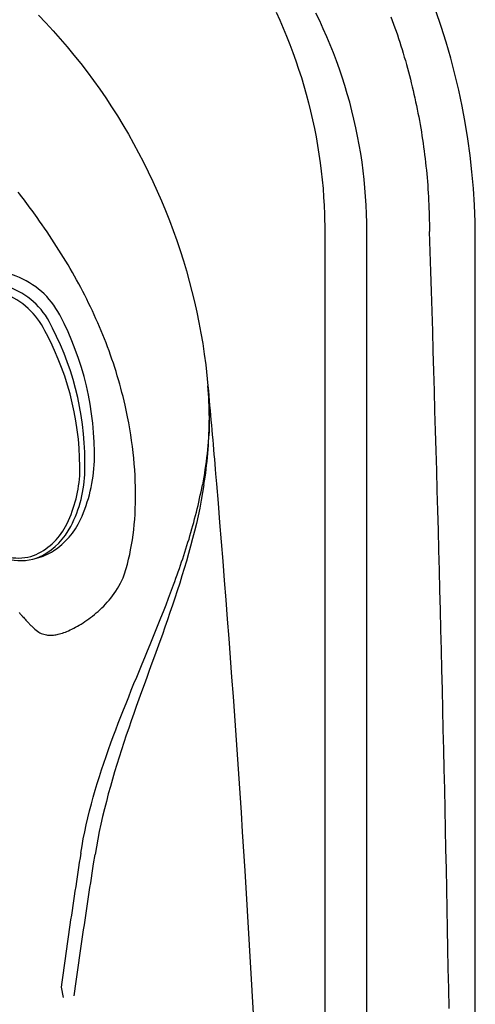
# Model space of a CAD drawing. Extents: x 527 to 614, y 487 to 635.
# Drawn here: x 606 to 614, y 566 to 584 of the extents above; entities that cross this region are included whole.
import ezdxf

# ---------------------------------------------------------------- set-up
doc = ezdxf.new("R2010")
doc.units = 0
doc.header["$MEASUREMENT"] = 0
for name, color, linetype in [('1', 4, 'Continuous'), ('1_CYAN', 4, 'Continuous'), ('2', 2, 'Continuous')]:
    doc.layers.add(name, color=color, linetype=linetype)

# ---------------------------------------------------------------- blocks, each defined once
blk = doc.blocks.new('Pillow07')
at = {"layer": '1_CYAN', "color": 4, "linetype": 'Continuous'}
blk.add_lwpolyline([(-2.358, -0.87, -0.006603), (-5.745, -0.616, -0.021924), (-6.178, -0.554, -0.081502), (-6.683, -0.382, -0.155149), (-7.057, -0.002, -0.083013), (-7.178, 0.3, -0.136326), (-7.125, 1.034, -0.096778), (-6.565, 1.944, -0.127397), (-4.291, 3.344, -0.186872), (-3.258, 3.28, 0.065625), (-1.71, 2.868, 0.071435), (1.71, 2.868, 0.065625), (3.258, 3.28, -0.186872), (4.291, 3.344, -0.127397), (6.565, 1.944, -0.096778), (7.125, 1.034, -0.136326), (7.178, 0.3, -0.083013), (7.057, -0.002, -0.155149), (6.683, -0.382, -0.081502), (6.178, -0.554, -0.021924), (5.745, -0.616, -0.006603), (2.358, -0.87, -0.02343)], format="xyb", close=True, dxfattribs=at)
at = {"layer": '1_CYAN', "color": 3, "linetype": 'Continuous'}
for points in [[(-7.051, -0.007, -0.035917), (-7.097, 0.106, -0.150356), (-7.089, 0.827, -0.114334), (-6.565, 1.702, -0.12673), (-4.367, 3.088, -0.194366), (-3.357, 3.079, 0.069606), (-1.71, 2.626, 0.073636), (1.71, 2.626, 0.069606), (3.357, 3.079, -0.194366), (4.367, 3.088, -0.12673), (6.565, 1.702, -0.114334), (7.089, 0.827, -0.150356), (7.097, 0.106, -0.034443), (7.053, -0.003)], [(-5.745, -0.616, -0.03429), (-6.274, -0.516, -0.087533), (-6.708, -0.327, -0.132713), (-6.986, -0.006, -0.179167), (-7.021, 0.761, -0.10283), (-6.565, 1.573, -0.130003), (-4.366, 2.938, -0.182201), (-3.385, 2.942, 0.065189), (-1.71, 2.497, 0.071467), (1.71, 2.497, 0.065189), (3.385, 2.942, -0.182201), (4.366, 2.938, -0.130003), (6.565, 1.573, -0.10283), (7.021, 0.761, -0.179167), (6.986, -0.006, -0.132713), (6.708, -0.327, -0.087533), (6.274, -0.516, -0.03429), (5.745, -0.616)], [(-0.014, 1.929, 0.082097), (-2.745, 1.506, 0.081749), (-3.889, 0.917, 0.10997), (-4.213, 0.537, 0.288824), (-4.2, 0.045, 0.128848), (-3.81, -0.311, 0.064282), (-3.023, -0.615, 0.029904), (-2.157, -0.782, 0.020061), (-1.104, -0.879, 0.013811), (0, -0.907, 0.013811), (1.104, -0.879, 0.020061), (2.157, -0.782, 0.029904), (3.023, -0.615, 0.064282), (3.81, -0.311, 0.128848), (4.2, 0.045, 0.288824), (4.213, 0.537, 0.10997), (3.889, 0.917, 0.081749), (2.745, 1.506, 0.082097), (0.014, 1.929)], [(0.011, 1.79, 0.069931), (-2.482, 1.457, 0.085576), (-3.783, 0.864, 0.092534), (-4.083, 0.559, 0.328712), (-4.083, 0.027, 0.110973), (-3.715, -0.285, 0.062647), (-2.923, -0.588, 0.030211), (-2.047, -0.756, 0.019896), (-1.004, -0.852, 0.013777), (0, -0.878, 0.013777), (1.004, -0.852, 0.019896), (2.047, -0.756, 0.030211), (2.923, -0.588, 0.062647), (3.715, -0.285, 0.110973), (4.083, 0.027, 0.328712), (4.083, 0.559, 0.092534), (3.783, 0.864, 0.085576), (2.482, 1.457, 0.069931), (-0.011, 1.79)], [(-0.673, -0.235, -0.282153), (-0.657, 0.213, -0.468167), (0.424, 0.365), (0.53, 0.464, 0.460953), (-0.64, 0.337, 0.238725), (-0.726, -0.14, 0.137161), (-0.575, -0.35, 0.261069), (-0.572, -0.35, 0.46986), (-0.572, -0.349, -0.265453), (-0.636, -0.154, -0.195188), (-0.504, 0.022, -0.314105), (0, 0), (0.103, 0.084, 0.355977), (-0.538, 0.084, 0.328478), (-0.641, -0.257, -0.416518), (-0.642, -0.26, -0.387302), (-0.648, -0.259, -0.279485), (-0.621, 0.078, -0.429748), (0.212, 0.176), (0.318, 0.268, 0.422176), (-0.607, 0.19, 0.293997), (-0.668, -0.234, -0.469659), (-0.669, -0.236, -0.320928), (-0.673, -0.236)], [(-0.103, -0.081, 0.285107), (0.492, -0.111, 0.365107), (0.641, 0.3, -0.389885), (0.642, 0.303, -0.434748), (0.648, 0.302, -0.361319), (0.536, -0.156, -0.307672), (-0.212, -0.163), (-0.318, -0.239, 0.290786), (0.528, -0.239, 0.371252), (0.668, 0.272, -0.388988), (0.669, 0.275, -0.244043), (0.673, 0.274, -0.383995), (0.537, -0.307, -0.280367), (-0.424, -0.313), (-0.53, -0.383, 0.237756), (0.409, -0.447, 0.379998), (0.74, 0.108, 0.130298), (0.575, 0.42, 0.419454), (0.572, 0.419, 0.370938), (0.572, 0.418, -0.227085), (0.632, 0.16, -0.183703), (0.51, -0.012, -0.310404), (0, 0), (-0.106, -0.083)]]:
    blk.add_lwpolyline(points, format="xyb", dxfattribs=at)
blk = doc.blocks.new('VANGUARD')
at = {"layer": '1', "color": 3, "linetype": 'Continuous'}
blk.add_line((84.809, 11.87), (84.809, 74.867), dxfattribs=at)
at = {"layer": '1', "color": 4}
blk.add_lwpolyline([(86.737, 74.737, 0.414214), (74.737, 86.737), (12, 86.737, 0.414214), (0, 74.737), (0, 12, 0.414214), (12, 0), (74.737, 0, 0.414214), (86.737, 12)], format="xyb", close=True, dxfattribs=at)
at = {"layer": '1', "color": 3, "linetype": 'Continuous'}
for points in [[(85.239, 78.678), (85.262, 78.613), (85.285, 78.549), (85.308, 78.485), (85.331, 78.42), (85.352, 78.355), (85.374, 78.29), (85.395, 78.225), (85.416, 78.16), (85.436, 78.095), (85.456, 78.03), (85.476, 77.964), (85.495, 77.899), (85.513, 77.833), (85.532, 77.767), (85.549, 77.701), (85.567, 77.635), (85.584, 77.569), (85.6, 77.503), (85.617, 77.436), (85.632, 77.37), (85.648, 77.303), (85.663, 77.237), (85.677, 77.17), (85.691, 77.103), (85.705, 77.036), (85.719, 76.969), (85.731, 76.902), (85.744, 76.835), (85.756, 76.768), (85.768, 76.701), (85.779, 76.633), (85.79, 76.566), (85.8, 76.499), (85.81, 76.431), (85.819, 76.364), (85.828, 76.296), (85.837, 76.228), (85.845, 76.161), (85.853, 76.093), (85.861, 76.025), (85.868, 75.957), (85.874, 75.889), (85.88, 75.821), (85.886, 75.753), (85.892, 75.685), (85.896, 75.617), (85.901, 75.549), (85.905, 75.481), (85.908, 75.413), (85.911, 75.344), (85.914, 75.276), (85.916, 75.208), (85.918, 75.139), (85.92, 75.07), (85.921, 75.001), (85.924, 74.864)], [(84.809, 74.867), (84.808, 75.021), (84.804, 75.176), (84.798, 75.33), (84.788, 75.484), (84.776, 75.638), (84.762, 75.791), (84.744, 75.945), (84.724, 76.098), (84.701, 76.252), (84.675, 76.404), (84.646, 76.556), (84.615, 76.708), (84.581, 76.859), (84.544, 77.009), (84.505, 77.159), (84.463, 77.307), (84.419, 77.456), (84.371, 77.603), (84.322, 77.75), (84.269, 77.896), (84.215, 78.04), (84.158, 78.183), (84.098, 78.325), (84.036, 78.466), (83.973, 78.606), (83.906, 78.744)], [(83.197, 78.758), (83.261, 78.618), (83.323, 78.477), (83.383, 78.334), (83.441, 78.189), (83.496, 78.044), (83.548, 77.897), (83.598, 77.749), (83.646, 77.601), (83.691, 77.452), (83.733, 77.302), (83.773, 77.151), (83.81, 77), (83.845, 76.849), (83.877, 76.697), (83.907, 76.545), (83.934, 76.392), (83.958, 76.24), (83.98, 76.087), (84, 75.934), (84.016, 75.782), (84.031, 75.629), (84.042, 75.477), (84.051, 75.324), (84.057, 75.172), (84.061, 74.869)], [(78.861, 75.237), (78.83, 75.279), (78.8, 75.32), (78.769, 75.361), (78.738, 75.402), (78.707, 75.443), (78.676, 75.484), (78.645, 75.525), (78.613, 75.566)], [(80.513, 71.782), (80.496, 71.858), (80.478, 71.933), (80.459, 72.007), (80.439, 72.082), (80.419, 72.156), (80.398, 72.23), (80.376, 72.304), (80.354, 72.378), (80.33, 72.451), (80.306, 72.525), (80.281, 72.598), (80.256, 72.671), (80.23, 72.743), (80.203, 72.816), (80.176, 72.888), (80.148, 72.959), (80.119, 73.031), (80.089, 73.102), (80.059, 73.173), (80.029, 73.244), (79.997, 73.315), (79.966, 73.385), (79.933, 73.455), (79.9, 73.525), (79.866, 73.594), (79.832, 73.663), (79.797, 73.732), (79.762, 73.801), (79.726, 73.869), (79.69, 73.937), (79.653, 74.005), (79.615, 74.072), (79.577, 74.139), (79.539, 74.206), (79.5, 74.273), (79.46, 74.339), (79.42, 74.405), (79.38, 74.471), (79.339, 74.536), (79.298, 74.601), (79.256, 74.666), (79.214, 74.731), (79.171, 74.795), (79.128, 74.859), (79.084, 74.923), (79.04, 74.986), (78.996, 75.049), (78.951, 75.112), (78.861, 75.237)], [(84.061, 74.869), (84.061, 71.719), (84.061, 68.569), (84.061, 65.419), (84.061, 62.269), (84.061, 59.119), (84.061, 55.969), (84.061, 52.819), (84.061, 49.669), (84.061, 46.519), (84.061, 43.369), (84.061, 40.219), (84.061, 37.069), (84.061, 33.919), (84.061, 30.769), (84.061, 27.619), (84.061, 24.469), (84.061, 21.319), (84.061, 18.169), (84.061, 11.869)], [(86.271, 61.067), (86.265, 61.421), (86.258, 61.775), (86.251, 62.128), (86.245, 62.482), (86.238, 62.836), (86.231, 63.19), (86.223, 63.544), (86.216, 63.897), (86.209, 64.251), (86.201, 64.605), (86.193, 64.959), (86.185, 65.313), (86.177, 65.666), (86.169, 66.02), (86.161, 66.374), (86.152, 66.728), (86.144, 67.082), (86.135, 67.435), (86.126, 67.789), (86.118, 68.143), (86.109, 68.497), (86.099, 68.85), (86.09, 69.204), (86.081, 69.558), (86.071, 69.912), (86.061, 70.266), (86.052, 70.619), (86.042, 70.973), (86.032, 71.327), (86.021, 71.681), (86.011, 72.034), (86.001, 72.388), (85.99, 72.742), (85.98, 73.096), (85.969, 73.449), (85.958, 73.803), (85.947, 74.157), (85.924, 74.864)], [(81.987, 72.122), (81.992, 72.051), (81.997, 71.98), (82.001, 71.909), (82.005, 71.838), (82.007, 71.768), (82.008, 71.697), (82.009, 71.626), (82.008, 71.555), (82.007, 71.484), (82.005, 71.413), (82.003, 71.342), (81.999, 71.272), (81.995, 71.201), (81.99, 71.13), (81.984, 71.06), (81.978, 70.99), (81.97, 70.92), (81.963, 70.85), (81.954, 70.78), (81.945, 70.71), (81.934, 70.64), (81.924, 70.571), (81.912, 70.501), (81.888, 70.363)], [(81.916, 70.366), (81.926, 70.435), (81.936, 70.504), (81.946, 70.573), (81.955, 70.643), (81.963, 70.713), (81.971, 70.782), (81.978, 70.852), (81.984, 70.922), (81.99, 70.992), (81.995, 71.063), (81.999, 71.133), (82.003, 71.203), (82.006, 71.274), (82.009, 71.344), (82.01, 71.415), (82.011, 71.486), (82.012, 71.556), (82.011, 71.627), (82.01, 71.698), (82.008, 71.769), (82.005, 71.839), (82.002, 71.91), (81.998, 71.981), (81.987, 72.122)], [(81.987, 72.122), (81.99, 72.078), (81.993, 72.033), (81.996, 71.989), (81.998, 71.945), (82.001, 71.901), (82.003, 71.856), (82.005, 71.812), (82.006, 71.768), (82.008, 71.723), (82.009, 71.679), (82.01, 71.635), (82.01, 71.591), (82.011, 71.546), (82.011, 71.502), (82.01, 71.458), (82.01, 71.414), (82.009, 71.37), (82.008, 71.326), (82.005, 71.238)], [(80.534, 68.877), (80.556, 68.958), (80.577, 69.042), (80.596, 69.126), (80.613, 69.212), (80.629, 69.299), (80.643, 69.387), (80.656, 69.477), (80.667, 69.568), (80.677, 69.659), (80.685, 69.752), (80.691, 69.847), (80.696, 69.942), (80.699, 70.038), (80.701, 70.135), (80.701, 70.233), (80.699, 70.332), (80.696, 70.432), (80.691, 70.532), (80.685, 70.633), (80.677, 70.736), (80.667, 70.838), (80.656, 70.942), (80.644, 71.046), (80.629, 71.151), (80.614, 71.256), (80.596, 71.362), (80.578, 71.467), (80.558, 71.573), (80.513, 71.782)], [(81.916, 70.366), (81.892, 70.227), (81.867, 70.09), (81.84, 69.953), (81.811, 69.816), (81.781, 69.68), (81.748, 69.545), (81.714, 69.411), (81.679, 69.277), (81.642, 69.143), (81.604, 69.011), (81.565, 68.879), (81.525, 68.747), (81.484, 68.616), (81.442, 68.485), (81.399, 68.355), (81.356, 68.225), (81.311, 68.096), (81.267, 67.966), (81.222, 67.838), (81.176, 67.709), (81.13, 67.581), (81.084, 67.452), (81.037, 67.324), (80.991, 67.197), (80.944, 67.069), (80.898, 66.941), (80.851, 66.813), (80.805, 66.686), (80.759, 66.558), (80.713, 66.43), (80.668, 66.302), (80.623, 66.174), (80.579, 66.046), (80.535, 65.917), (80.492, 65.788), (80.45, 65.659), (80.408, 65.529), (80.367, 65.399), (80.328, 65.268), (80.289, 65.137), (80.252, 65.006), (80.216, 64.874), (80.181, 64.741), (80.147, 64.608), (80.115, 64.475), (80.085, 64.34), (80.056, 64.206), (80.029, 64.07), (79.981, 63.798)], [(81.376, 68.592), (81.397, 68.649), (81.418, 68.706), (81.439, 68.764), (81.459, 68.821), (81.479, 68.879), (81.499, 68.937), (81.519, 68.995), (81.538, 69.053), (81.558, 69.111), (81.576, 69.169), (81.595, 69.228), (81.614, 69.286), (81.632, 69.345), (81.65, 69.403), (81.667, 69.462), (81.685, 69.521), (81.701, 69.581), (81.718, 69.64), (81.734, 69.699), (81.75, 69.759), (81.766, 69.819), (81.781, 69.879), (81.796, 69.939), (81.81, 69.999), (81.824, 70.059), (81.838, 70.12), (81.851, 70.181), (81.864, 70.241), (81.888, 70.363)], [(78.912, 67.8), (78.934, 67.781), (78.957, 67.765), (78.98, 67.75), (79.002, 67.737), (79.025, 67.726), (79.048, 67.717), (79.071, 67.71), (79.093, 67.704), (79.115, 67.699), (79.138, 67.696), (79.159, 67.694), (79.181, 67.693), (79.202, 67.693), (79.223, 67.694), (79.243, 67.696), (79.263, 67.699), (79.284, 67.702), (79.305, 67.706), (79.327, 67.711), (79.35, 67.717), (79.375, 67.724), (79.4, 67.732), (79.426, 67.741), (79.453, 67.751), (79.481, 67.762), (79.509, 67.774), (79.539, 67.788), (79.57, 67.802), (79.602, 67.818), (79.634, 67.835), (79.667, 67.853), (79.7, 67.872), (79.733, 67.892), (79.767, 67.914), (79.8, 67.936), (79.834, 67.959), (79.868, 67.983), (79.902, 68.008), (79.936, 68.034), (79.969, 68.061), (80.003, 68.089), (80.036, 68.118), (80.069, 68.148), (80.101, 68.179), (80.134, 68.211), (80.166, 68.244), (80.197, 68.279), (80.229, 68.316), (80.26, 68.354), (80.291, 68.394), (80.32, 68.435), (80.349, 68.478), (80.377, 68.522), (80.404, 68.568), (80.43, 68.616), (80.454, 68.665), (80.477, 68.716), (80.497, 68.768), (80.534, 68.877)], [(79.728, 63.825), (79.749, 63.952), (79.772, 64.077), (79.797, 64.202), (79.824, 64.327), (79.853, 64.451), (79.883, 64.574), (79.915, 64.697), (79.948, 64.82), (79.983, 64.941), (80.02, 65.063), (80.057, 65.183), (80.096, 65.304), (80.136, 65.423), (80.177, 65.543), (80.218, 65.662), (80.261, 65.78), (80.304, 65.898), (80.348, 66.016), (80.393, 66.133), (80.439, 66.25), (80.485, 66.367), (80.531, 66.484), (80.578, 66.601), (80.625, 66.717), (80.672, 66.834), (80.72, 66.95), (80.768, 67.066), (80.816, 67.183), (80.864, 67.299), (80.912, 67.416), (80.96, 67.532), (81.007, 67.649), (81.055, 67.766), (81.102, 67.883), (81.149, 68), (81.196, 68.118), (81.242, 68.236), (81.287, 68.354), (81.376, 68.592)], [(79.728, 63.825), (79.714, 63.741), (79.701, 63.656), (79.688, 63.571), (79.675, 63.486), (79.662, 63.401), (79.649, 63.317), (79.636, 63.232), (79.623, 63.147), (79.61, 63.062), (79.597, 62.977), (79.585, 62.892), (79.572, 62.807), (79.559, 62.722), (79.547, 62.637), (79.534, 62.552), (79.522, 62.467), (79.51, 62.381), (79.497, 62.296), (79.485, 62.211), (79.473, 62.126), (79.461, 62.041), (79.449, 61.955), (79.436, 61.87), (79.424, 61.785), (79.412, 61.699), (79.4, 61.614), (79.389, 61.529), (79.377, 61.443), (79.413, 61.257)], [(79.612, 61.291), (79.623, 61.375), (79.635, 61.459), (79.647, 61.543), (79.658, 61.627), (79.67, 61.711), (79.682, 61.795), (79.694, 61.878), (79.706, 61.962), (79.718, 62.046), (79.73, 62.13), (79.742, 62.213), (79.754, 62.297), (79.766, 62.38), (79.778, 62.464), (79.79, 62.548), (79.802, 62.631), (79.815, 62.715), (79.827, 62.798), (79.84, 62.882), (79.852, 62.965), (79.865, 63.049), (79.878, 63.132), (79.89, 63.215), (79.903, 63.299), (79.916, 63.382), (79.929, 63.465), (79.942, 63.548), (79.955, 63.632), (79.981, 63.798)]]:
    blk.add_lwpolyline(points, dxfattribs=at)
at = {"layer": '1', "color": 2}
for points in [[(78.978, 78.708), (79.108, 78.571), (79.237, 78.431), (79.362, 78.289), (79.486, 78.144), (79.606, 77.998), (79.725, 77.849), (79.84, 77.699), (79.953, 77.547), (80.063, 77.392), (80.17, 77.236), (80.275, 77.078), (80.377, 76.918), (80.476, 76.757), (80.572, 76.594), (80.665, 76.429), (80.755, 76.263), (80.842, 76.095), (80.927, 75.926), (81.008, 75.755), (81.086, 75.583), (81.162, 75.41), (81.234, 75.235), (81.304, 75.06), (81.37, 74.883), (81.433, 74.705), (81.493, 74.526), (81.55, 74.345), (81.604, 74.164), (81.655, 73.982), (81.702, 73.799), (81.747, 73.616), (81.788, 73.431), (81.826, 73.246), (81.861, 73.06), (81.893, 72.873), (81.921, 72.686), (81.946, 72.499), (81.987, 72.122)], [(81.987, 72.122), (81.994, 72.035), (82.002, 71.948), (82.01, 71.861), (82.017, 71.774), (82.025, 71.688), (82.033, 71.601), (82.04, 71.514), (82.048, 71.427), (82.055, 71.34), (82.063, 71.253), (82.071, 71.166), (82.078, 71.079), (82.085, 70.993), (82.093, 70.906), (82.1, 70.819), (82.108, 70.732), (82.115, 70.645), (82.122, 70.558), (82.137, 70.384)], [(82.137, 70.384), (82.166, 70.041), (82.194, 69.698), (82.222, 69.354), (82.249, 69.011), (82.277, 68.667), (82.303, 68.324), (82.33, 67.98), (82.356, 67.637), (82.381, 67.293), (82.407, 66.95), (82.432, 66.606), (82.456, 66.262), (82.481, 65.919), (82.504, 65.575), (82.528, 65.231), (82.551, 64.887), (82.574, 64.544), (82.596, 64.2), (82.64, 63.512)], [(82.64, 63.512), (82.652, 63.309), (82.665, 63.106), (82.677, 62.903), (82.689, 62.7), (82.702, 62.497), (82.714, 62.294), (82.725, 62.091), (82.737, 61.888), (82.749, 61.685), (82.76, 61.482), (82.771, 61.279), (82.783, 61.076), (82.794, 60.873), (82.805, 60.67), (82.815, 60.467), (82.826, 60.264), (82.837, 60.061), (82.847, 59.858), (82.868, 59.452)]]:
    blk.add_lwpolyline(points, dxfattribs=at)
at = {"layer": '1', "color": 3, "linetype": 'Continuous'}
blk.add_lwpolyline([(78.629, 68.099, 0.001735), (78.66, 68.064, 0.001957), (78.691, 68.029, 0.002389), (78.722, 67.995, 0.001949), (78.75, 67.964, 0.000787), (78.776, 67.937, 0.002793), (78.807, 67.904, 0.005237), (78.853, 67.858, 0.00289), (78.912, 67.8, 0.001642)], format="xyb", dxfattribs=at)
at = {"layer": '2', "linetype": 'Continuous', "xscale": -1, "rotation": 315}
blk.add_blockref('Pillow07', (73.953, 74.054), dxfattribs=at)

msp = doc.modelspace()

# ---------------------------------------------------------------- block references
at = {"layer": '1'}
msp.add_blockref('VANGUARD', (526.9, 505.027), dxfattribs=at)

doc.saveas('drawing.dxf')
